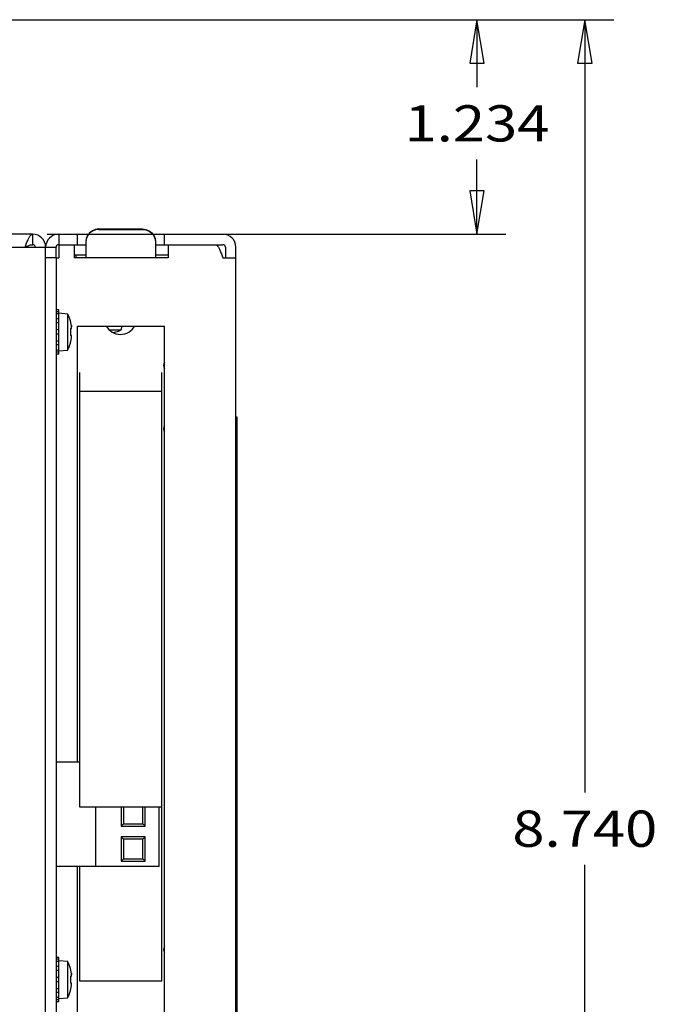
# Model space of a CAD drawing. Extents: x 0 to 34, y 0 to 22.
# Drawn here: x 19 to 21.8, y 10.3 to 14.6 of the extents above; entities that cross this region are included whole.
import ezdxf
from ezdxf.enums import TextEntityAlignment as Align

# ---------------------------------------------------------------- set-up
doc = ezdxf.new("R2010")
doc.units = 0
doc.header["$LTSCALE"] = 1.87
doc.layers.get('0').update_dxf_attribs({"linetype": 'CONTINUOUS'})
doc.styles.get("Standard").update_dxf_attribs({"font": 'txt', "width": 0.8})
doc.dimstyles.new('DIMSTYLE_1', dxfattribs={"dimtxt": 0.15625, "dimasz": 0.1875, "dimexe": 0.18, "dimexo": 0.0625, "dimgap": 0.09, "dimtad": 0, "dimtih": 1, "dimtoh": 1, "dimdec": 3, "dimlfac": 1.333333, "dimzin": 4, "dimtxsty": 'STANDARD', "dimcen": 0.09, "dimazin": 3, "dimtfac": 1, "dimtdec": 3, "dimtofl": 0, "dimtmove": 0, "dimatfit": 3, "dimtolj": 1, "dimtzin": 4})

# ---------------------------------------------------------------- blocks, each defined once
blk = doc.blocks.new('*D8')
at = {"color": 2, "linetype": 'CONTINUOUS'}
for p, q in [((18.0678, 14.5951), (21.5645, 14.5951)), ((21.4395, 14.5951), (21.4395, 11.2615)), ((21.4395, 8.0401), (21.4395, 10.949)), ((18.0453, 8.0401), (21.5645, 8.0401))]:
    blk.add_line(p, q, dxfattribs=at)
for points in [[(21.4708, 14.4076), (21.4395, 14.5951), (21.4083, 14.4076), (21.4708, 14.4076)], [(21.4083, 8.2276), (21.4395, 8.0401), (21.4708, 8.2276), (21.4083, 8.2276)]]:
    blk.add_lwpolyline(points, dxfattribs=at)
at = {"color": 2, "linetype": 'CONTINUOUS', "width": 0.8}
blk.add_text('8.740', height=0.15625, dxfattribs=at).set_placement((21.127, 11.0271), (21.752, 11.0271), align=Align.FIT)
blk = doc.blocks.new('*D10')
at = {"color": 2, "linetype": 'CONTINUOUS'}
for p, q in [((18.0678, 14.5951), (21.0995, 14.5951)), ((20.9745, 14.5951), (20.9745, 14.3041)), ((20.9745, 13.6696), (20.9745, 13.9916)), ((19.1208, 13.6696), (21.0995, 13.6696))]:
    blk.add_line(p, q, dxfattribs=at)
for points in [[(21.0058, 14.4076), (20.9745, 14.5951), (20.9433, 14.4076), (21.0058, 14.4076)], [(20.9433, 13.8571), (20.9745, 13.6696), (21.0058, 13.8571), (20.9433, 13.8571)]]:
    blk.add_lwpolyline(points, dxfattribs=at)
at = {"color": 2, "linetype": 'CONTINUOUS', "width": 0.8}
blk.add_text('1.234', height=0.15625, dxfattribs=at).set_placement((20.662, 14.0697), (21.287, 14.0697), align=Align.FIT)

msp = doc.modelspace()

# ---------------------------------------------------------------- linework, layer by layer
at = {"color": 7, "linetype": 'CONTINUOUS'}
for p, q in [((19.34401, 13.69228), (19.53226, 13.69228)), ((19.05826, 13.66959), (19.05826, 13.62459)), ((19.17076, 13.66959), (19.17076, 13.62459)), ((19.25251, 13.62459), (19.25251, 13.66959)), ((19.62751, 13.62459), (19.62751, 13.66959)), ((19.11451, 13.61334), (19.15951, 13.61334)), ((19.15951, 13.56834), (19.15951, 13.61334)), ((19.23751, 13.62459), (19.28776, 13.62459)), ((19.58851, 13.62459), (19.64251, 13.62459)), ((19.84628, 13.62459), (19.87876, 13.62459)), ((19.89001, 13.61334), (19.89001, 13.56834)), ((19.15951, 13.56834), (19.11451, 13.56834)), ((19.28776, 13.57959), (19.23751, 13.57959)), ((19.24501, 13.57959), (19.24501, 13.56834)), ((19.64251, 13.57959), (19.58851, 13.57959)), ((19.17205, 13.34359), (19.15951, 13.34359)), ((19.17205, 13.15258), (19.17205, 13.34359)), ((19.17205, 13.33549), (19.15951, 13.33549)), ((19.17205, 13.32611), (19.15951, 13.32611)), ((19.17205, 13.30396), (19.15951, 13.30396)), ((19.17205, 13.33021), (19.2103, 13.32687)), ((19.2103, 13.16931), (19.2103, 13.32687)), ((19.17205, 13.28772), (19.15951, 13.28772)), ((19.17205, 13.25746), (19.15951, 13.25746)), ((19.22173, 13.26309), (19.22628, 13.26309)), ((19.38828, 13.25709), (19.44067, 13.25709)), ((19.44211, 13.27359), (19.44067, 13.25709)), ((19.17205, 13.23871), (19.15951, 13.23871)), ((19.22628, 13.23309), (19.22173, 13.23309)), ((19.17205, 13.20846), (19.15951, 13.20846)), ((19.17205, 13.19222), (19.15951, 13.19222)), ((19.17205, 13.17007), (19.15951, 13.17007)), ((19.17205, 13.16596), (19.2103, 13.16931)), ((19.17205, 13.16069), (19.15951, 13.16069)), ((19.17205, 13.15258), (19.15951, 13.15258)), ((19.62563, 13.0946), (19.62563, 13.11009)), ((19.62751, 13.11009), (19.62563, 13.11009)), ((19.26263, 11.19759), (19.26263, 13.07259)), ((19.61513, 10.44759), (19.61513, 13.07259)), ((19.61513, 12.99116), (19.26263, 12.99116)), ((19.93501, 12.88209), (19.93876, 12.88209)), ((19.93876, 12.88209), (19.93876, 9.88209)), ((19.62563, 12.83709), (19.62426, 12.83709)), ((19.62563, 12.82047), (19.62563, 12.84058)), ((19.93501, 11.94459), (19.93876, 11.94459)), ((19.26263, 11.39259), (19.16101, 11.39259)), ((19.16101, 10.94259), (19.16101, 11.39259)), ((19.61513, 11.19759), (19.26263, 11.19759)), ((19.33126, 10.94259), (19.33126, 11.19759)), ((19.43971, 11.19759), (19.43971, 11.11554)), ((19.44976, 11.19759), (19.44976, 11.12559)), ((19.53376, 11.12559), (19.53376, 11.19759)), ((19.5438, 11.11554), (19.5438, 11.19759)), ((19.60426, 10.94259), (19.60426, 11.19759)), ((19.44976, 11.12559), (19.43971, 11.11554)), ((19.43971, 11.11554), (19.5438, 11.11554)), ((19.44976, 11.12559), (19.53376, 11.12559)), ((19.53376, 11.12559), (19.5438, 11.11554)), ((19.5438, 11.06964), (19.43971, 11.06964)), ((19.44976, 11.05959), (19.43971, 11.06964)), ((19.43971, 11.06964), (19.43971, 10.96554)), ((19.53376, 11.05959), (19.44976, 11.05959)), ((19.44976, 11.05959), (19.44976, 10.97559)), ((19.53376, 11.05959), (19.5438, 11.06964)), ((19.53376, 10.97559), (19.53376, 11.05959)), ((19.5438, 10.96554), (19.5438, 11.06964)), ((19.44976, 10.97559), (19.43971, 10.96554)), ((19.43971, 10.96554), (19.5438, 10.96554)), ((19.44976, 10.97559), (19.53376, 10.97559)), ((19.53376, 10.97559), (19.5438, 10.96554)), ((19.60426, 10.94259), (19.16101, 10.94259)), ((19.26263, 10.44759), (19.26263, 10.94259)), ((19.17205, 10.54984), (19.15951, 10.54984)), ((19.17205, 10.54174), (19.15951, 10.54174)), ((19.17205, 10.35883), (19.17205, 10.54984)), ((19.17205, 10.53646), (19.2103, 10.53312)), ((19.17205, 10.53236), (19.15951, 10.53236)), ((19.17205, 10.51021), (19.15951, 10.51021)), ((19.17205, 10.49397), (19.15951, 10.49397)), ((19.2103, 10.37556), (19.2103, 10.53312)), ((19.17205, 10.46371), (19.15951, 10.46371)), ((19.22173, 10.46934), (19.22628, 10.46934)), ((19.17205, 10.44496), (19.15951, 10.44496)), ((19.17205, 10.41471), (19.15951, 10.41471)), ((19.22628, 10.43934), (19.22173, 10.43934)), ((19.61513, 10.44759), (19.26263, 10.44759)), ((19.17205, 10.39847), (19.15951, 10.39847)), ((19.17205, 10.37632), (19.15951, 10.37632)), ((19.17205, 10.36694), (19.15951, 10.36694)), ((19.17205, 10.37221), (19.2103, 10.37556)), ((19.17205, 10.35883), (19.15951, 10.35883))]:
    msp.add_line(p, q, dxfattribs=at)
at = {"color": 3, "linetype": 'CONTINUOUS'}
for p, q in [((19.34401, 13.69006), (19.53226, 13.69006)), ((19.05826, 13.66959), (18.13276, 13.66959)), ((19.17076, 13.66959), (19.29939, 13.66959)), ((19.57687, 13.66959), (19.87876, 13.66959)), ((19.58659, 13.64854), (19.58851, 13.63403)), ((18.13276, 13.61334), (19.11451, 13.61334)), ((19.11451, 9.93834), (19.11451, 13.61334)), ((19.17076, 13.62459), (19.17076, 13.56834)), ((19.17076, 13.62459), (19.23751, 13.62459)), ((19.23751, 13.62459), (19.23751, 13.56834)), ((19.28776, 13.63403), (19.28776, 13.56834)), ((19.58851, 13.63403), (19.58851, 13.56834)), ((19.64251, 13.62459), (19.64251, 13.56834)), ((19.64251, 13.62459), (19.84628, 13.62459)), ((19.93501, 9.88209), (19.93501, 13.61334)), ((19.15951, 13.56834), (19.15951, 10.14759)), ((19.15951, 13.56834), (19.17076, 13.56834)), ((19.64251, 13.56834), (19.23751, 13.56834)), ((19.87876, 13.56834), (19.93501, 13.56834)), ((19.25251, 11.39259), (19.25251, 13.27359)), ((19.25251, 13.27359), (19.62751, 13.27359)), ((19.62751, 10.29759), (19.62751, 13.27359)), ((19.25251, 10.29759), (19.25251, 10.94259))]:
    msp.add_line(p, q, dxfattribs=at)
at = {"color": 7, "linetype": 'CONTINUOUS'}
for points in [[(19.34401, 13.69228), (19.32944, 13.69037), (19.31589, 13.68478), (19.30423, 13.67587), (19.29529, 13.66426), (19.28967, 13.65076), (19.28776, 13.63625)], [(19.53226, 13.69228), (19.54682, 13.69037), (19.56037, 13.68478), (19.57203, 13.67587), (19.58097, 13.66426), (19.58659, 13.65076), (19.58851, 13.63625)]]:
    msp.add_lwpolyline(points, dxfattribs=at)
at = {"color": 3, "linetype": 'CONTINUOUS'}
for points in [[(19.34401, 13.69006), (19.32944, 13.68815), (19.31589, 13.68256), (19.30423, 13.67365), (19.29529, 13.66204), (19.28967, 13.64854), (19.28776, 13.63403)], [(19.53226, 13.69006), (19.54682, 13.68815), (19.56037, 13.68256), (19.57203, 13.67365), (19.58097, 13.66204), (19.58659, 13.64854)]]:
    msp.add_lwpolyline(points, dxfattribs=at)
for centre, radius, start, end in [((19.05826, 13.61334), 0.05625, 0, 90), ((19.17076, 13.61334), 0.05625, 90, 180), ((19.87876, 13.61334), 0.05625, 0, 90), ((19.43701, 13.30734), 0.07013, 208.8463, 331.1537), ((19.64251, 13.10465), 0.01969, 140.67865, 219.32135), ((19.64251, 12.83053), 0.01969, 140.67865, 219.32135), ((19.64251, 10.58315), 0.01969, 140.67865, 219.32135)]:
    msp.add_arc(centre, radius, start, end, dxfattribs=at)
at = {"color": 7, "linetype": 'CONTINUOUS'}
for centre, start, end in [((19.05826, 13.61334), 0, 90), ((19.17076, 13.61334), 90, 180), ((19.87876, 13.61334), 0, 90)]:
    msp.add_arc(centre, 0.01125, start, end, dxfattribs=at)
at = {"color": 3, "linetype": 'CONTINUOUS'}
for points in [[(19.02578, 13.61334), (19.02903, 13.62214), (19.03227, 13.63072), (19.03552, 13.63888), (19.03877, 13.6464), (19.04202, 13.65311), (19.04526, 13.65885), (19.04851, 13.66346), (19.05014, 13.66531), (19.05176, 13.66684), (19.05338, 13.66803), (19.05501, 13.66889), (19.05663, 13.66941), (19.05826, 13.66959)], [(19.84628, 13.62459), (19.8479, 13.62441), (19.84953, 13.62389), (19.85115, 13.62303), (19.85277, 13.62184), (19.8544, 13.62031), (19.85602, 13.61846), (19.85765, 13.6163), (19.85927, 13.61385), (19.86252, 13.60811), (19.86576, 13.6014), (19.86901, 13.59388), (19.87226, 13.58572), (19.87551, 13.57714), (19.87876, 13.56834)]]:
    msp.add_spline(points, degree=3, dxfattribs=at)
at = {"color": 7, "linetype": 'CONTINUOUS'}
for points in [[(19.02578, 13.61334), (19.03227, 13.61682), (19.03877, 13.61995), (19.04526, 13.62244)], [(19.04526, 13.62244), (19.05176, 13.62404)], [(19.05176, 13.62404), (19.05826, 13.62459)], [(19.22628, 13.27059), (19.22563, 13.27524), (19.22476, 13.28048), (19.22359, 13.28635), (19.22205, 13.29287), (19.22006, 13.30004), (19.21752, 13.30784), (19.21432, 13.3163), (19.2103, 13.32543)], [(19.22173, 13.26309), (19.22216, 13.25561), (19.22231, 13.24809), (19.22216, 13.24057), (19.22173, 13.23309)], [(19.22563, 13.27525), (19.22628, 13.27059)], [(19.22628, 13.26309), (19.22645, 13.26324), (19.22657, 13.26368), (19.22664, 13.26438), (19.22666, 13.2653), (19.22664, 13.26642), (19.22657, 13.2677), (19.22645, 13.2691), (19.22628, 13.27059)], [(19.40672, 13.24461), (19.40806, 13.245), (19.41764, 13.24807), (19.42808, 13.25203), (19.43942, 13.25709)], [(19.2103, 13.17075), (19.21431, 13.17985), (19.2175, 13.18827), (19.22003, 13.19605), (19.22202, 13.20321), (19.22357, 13.20974), (19.22475, 13.21563), (19.22563, 13.2209), (19.22628, 13.22559)], [(19.22628, 13.22559), (19.22645, 13.22708), (19.22657, 13.22848), (19.22664, 13.22976), (19.22666, 13.23088), (19.22664, 13.2318), (19.22657, 13.2325), (19.22645, 13.23294), (19.22628, 13.23309)], [(19.22628, 10.47684), (19.22563, 10.48149), (19.22476, 10.48673), (19.22359, 10.4926), (19.22205, 10.49912), (19.22006, 10.50629), (19.21752, 10.51409), (19.21432, 10.52255), (19.2103, 10.53168)], [(19.22173, 10.46934), (19.22216, 10.46186), (19.22231, 10.45434), (19.22216, 10.44682), (19.22173, 10.43934)], [(19.22563, 10.4815), (19.22628, 10.47684)], [(19.22628, 10.46934), (19.22645, 10.46949), (19.22657, 10.46993), (19.22664, 10.47063), (19.22666, 10.47155), (19.22664, 10.47267), (19.22657, 10.47395), (19.22645, 10.47535), (19.22628, 10.47684)], [(19.2103, 10.377), (19.21431, 10.3861), (19.2175, 10.39452), (19.22003, 10.4023), (19.22202, 10.40946), (19.22357, 10.41599), (19.22475, 10.42188), (19.22563, 10.42715), (19.22628, 10.43184)], [(19.22628, 10.43184), (19.22645, 10.43333), (19.22657, 10.43473), (19.22664, 10.43601), (19.22666, 10.43713), (19.22664, 10.43805), (19.22657, 10.43875), (19.22645, 10.43919), (19.22628, 10.43934)]]:
    msp.add_spline(points, degree=3, dxfattribs=at)

# ---------------------------------------------------------------- dimensions: what is measured, and where the dimension line sits
at = {"color": 2, "linetype": 'CONTINUOUS'}
for base, p2, picture, middle in [((21.43954, 8.04009), (18.04526, 8.04009), '*D8', (21.43954, 11.10525)), ((20.97453, 13.66959), (19.12076, 13.66959), '*D10', (20.97453, 14.14782))]:
    dim = msp.add_linear_dim(base=base, p1=(18.06776, 14.59509), p2=p2, angle=270, dimstyle='DIMSTYLE_1', dxfattribs=at)
    dim.commit()
    dim.dimension.update_dxf_attribs({"geometry": picture, "text_midpoint": middle, "dimtype": 160})

doc.saveas('drawing.dxf')
